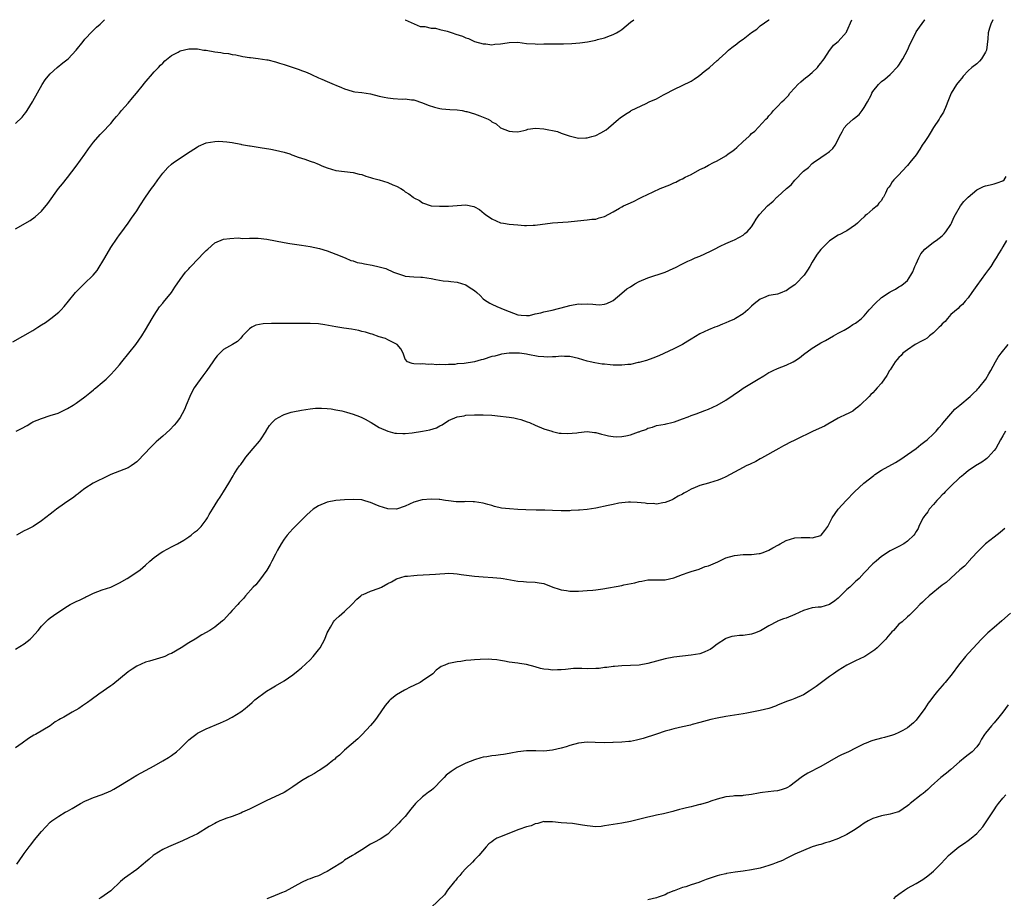
# Model space of a CAD drawing. Units: inches. Extents: x 2628000 to 2631000, y 1500000 to 1503000.
# Drawn here: x 2629770 to 2629997, y 1502797 to 1503000 of the extents above; entities that cross this region are included whole.
import ezdxf

# ---------------------------------------------------------------- set-up
doc = ezdxf.new("R2010")
doc.units = ezdxf.units.IN
doc.header["$MEASUREMENT"] = 0
doc.layers.add('LD26281500_10ft', color=123, linetype='Continuous')

msp = doc.modelspace()

# ---------------------------------------------------------------- linework, layer by layer
at = {"layer": 'LD26281500_10ft'}
for points, elevation in [([(2629768.38, 1502925.62), (2629773, 1502928.24), (2629774.14, 1502929), (2629775, 1502929.52), (2629775.9, 1502930.1), (2629777.17, 1502931), (2629779, 1502932.5), (2629779.54, 1502933), (2629780.24, 1502933.76), (2629781.25, 1502935), (2629782.82, 1502937), (2629783, 1502937.18), (2629783.93, 1502938.07), (2629784.85, 1502939), (2629786.96, 1502941.04), (2629787.88, 1502942.12), (2629789.62, 1502945), (2629791, 1502947.37), (2629792.43, 1502949.57), (2629793, 1502950.32), (2629793.28, 1502950.72), (2629795.03, 1502953), (2629795.81, 1502954.19), (2629796.42, 1502955), (2629797, 1502955.87), (2629797.71, 1502957), (2629799.04, 1502959), (2629800.42, 1502961), (2629801, 1502961.79), (2629801.86, 1502963), (2629803, 1502964.56), (2629804.15, 1502965.85), (2629805, 1502966.67), (2629805.46, 1502967), (2629807, 1502968.04), (2629808.5, 1502969), (2629811, 1502970.64), (2629811.23, 1502970.77), (2629813, 1502971.54), (2629815, 1502971.9), (2629815.93, 1502971.93), (2629817.82, 1502971.82), (2629819, 1502971.63), (2629821, 1502971.24), (2629821.18, 1502971.18), (2629823, 1502970.85), (2629823.16, 1502970.84), (2629825, 1502970.54), (2629825.51, 1502970.49), (2629827.93, 1502970.07), (2629829, 1502969.86), (2629831, 1502969.41), (2629832.32, 1502969), (2629832.8, 1502968.8), (2629833, 1502968.75), (2629834.25, 1502968.25), (2629835.78, 1502967.78), (2629837, 1502967.37), (2629837.29, 1502967.29), (2629838.04, 1502967), (2629838.75, 1502966.74), (2629839, 1502966.61), (2629839.74, 1502966.26), (2629841, 1502965.76), (2629843, 1502965.22), (2629845, 1502964.99), (2629847, 1502964.74), (2629848.37, 1502964.37), (2629849, 1502964.25), (2629849.89, 1502963.89), (2629851, 1502963.6), (2629851.43, 1502963.43), (2629853.01, 1502963), (2629855, 1502962.39), (2629856.13, 1502961.87), (2629857, 1502961.55), (2629857.96, 1502961), (2629858.61, 1502960.61), (2629859, 1502960.29), (2629859.83, 1502959.83), (2629860.8, 1502959), (2629861, 1502958.87), (2629862.27, 1502958.27), (2629863, 1502957.75), (2629865, 1502957.04), (2629866.92, 1502956.92), (2629868.95, 1502956.95), (2629871, 1502957.13), (2629873, 1502957.25), (2629874.87, 1502956.87), (2629875, 1502956.82), (2629876.15, 1502956.15), (2629877.25, 1502955.25), (2629877.54, 1502955), (2629879, 1502954.04), (2629881, 1502953.13), (2629881.65, 1502953), (2629883, 1502952.78), (2629885, 1502952.61), (2629886.52, 1502952.52), (2629887, 1502952.47), (2629888.53, 1502952.53), (2629889, 1502952.53), (2629893, 1502953.08), (2629896.64, 1502953.36), (2629900.27, 1502953.73), (2629901, 1502953.77), (2629902.09, 1502953.91), (2629903, 1502953.97), (2629903.78, 1502954.22), (2629905, 1502954.54), (2629907, 1502955.63), (2629908.46, 1502956.46), (2629909, 1502956.78), (2629909.43, 1502957), (2629911, 1502957.71), (2629911.9, 1502958.1), (2629913, 1502958.69), (2629913.61, 1502959), (2629916.27, 1502960.27), (2629917.86, 1502961), (2629920.12, 1502961.88), (2629921, 1502962.3), (2629921.51, 1502962.49), (2629922.39, 1502963), (2629923, 1502963.28), (2629923.64, 1502963.64), (2629925, 1502964.29), (2629927, 1502965.42), (2629928.09, 1502965.91), (2629929, 1502966.44), (2629930.15, 1502967), (2629931, 1502967.38), (2629933, 1502968.54), (2629933.58, 1502969), (2629934.42, 1502969.59), (2629935, 1502970.05), (2629935.54, 1502970.46), (2629937, 1502971.84), (2629938.32, 1502973), (2629938.65, 1502973.35), (2629939, 1502973.74), (2629939.7, 1502974.3), (2629942.27, 1502977), (2629942.64, 1502977.36), (2629943, 1502977.82), (2629943.57, 1502978.43), (2629944.06, 1502979), (2629945, 1502979.99), (2629946, 1502981), (2629946.54, 1502981.46), (2629947, 1502981.99), (2629947.48, 1502982.52), (2629947.83, 1502983), (2629949, 1502984.24), (2629949.69, 1502985), (2629950.34, 1502985.66), (2629951, 1502986.16), (2629951.43, 1502986.57), (2629951.99, 1502987), (2629953, 1502987.81), (2629954.23, 1502989), (2629954.54, 1502989.46), (2629955, 1502989.94), (2629955.42, 1502990.58), (2629955.76, 1502991), (2629957, 1502992.89), (2629957.09, 1502993), (2629957.88, 1502994.12), (2629959, 1502995), (2629960.88, 1502997.12), (2629961, 1502997.34), (2629962.16, 1503000)], 8800), ([(2629769, 1502976.02), (2629770.51, 1502977.49), (2629771, 1502978.12), (2629771.41, 1502978.59), (2629771.7, 1502979), (2629772.91, 1502981), (2629773, 1502981.19), (2629775.14, 1502985), (2629775.86, 1502986.14), (2629776.52, 1502987), (2629777, 1502987.53), (2629778.6, 1502989), (2629779.95, 1502990.05), (2629781.13, 1502991), (2629783, 1502992.98), (2629784.58, 1502995), (2629785, 1502995.51), (2629786.69, 1502997.31), (2629787, 1502997.6), (2629787.71, 1502998.29), (2629788.52, 1502999), (2629789, 1502999.45), (2629789.57, 1503000)], 8820), ([(2629769, 1502951.71), (2629772.36, 1502953.64), (2629773.53, 1502954.47), (2629775, 1502955.81), (2629776.45, 1502957.55), (2629778.94, 1502961), (2629779.86, 1502962.14), (2629781, 1502963.6), (2629783, 1502966.21), (2629785, 1502968.99), (2629785.82, 1502970.18), (2629787, 1502971.72), (2629788.52, 1502973.48), (2629789, 1502973.93), (2629791, 1502976.05), (2629791.79, 1502977), (2629792.32, 1502977.68), (2629793, 1502978.4), (2629793.26, 1502978.74), (2629793.48, 1502979), (2629795, 1502980.72), (2629796.01, 1502981.99), (2629796.95, 1502983), (2629798.55, 1502985), (2629798.72, 1502985.28), (2629799.63, 1502986.37), (2629800.2, 1502987), (2629801, 1502987.94), (2629802.05, 1502989), (2629802.49, 1502989.51), (2629803, 1502990), (2629803.51, 1502990.49), (2629805, 1502991.72), (2629806.53, 1502992.53), (2629807, 1502992.8), (2629809, 1502993.3), (2629811, 1502993.29), (2629812.5, 1502993), (2629813, 1502992.93), (2629815, 1502992.57), (2629816.4, 1502992.4), (2629817, 1502992.29), (2629818.16, 1502992.16), (2629819, 1502992), (2629819.86, 1502991.86), (2629821.52, 1502991.52), (2629823, 1502991.3), (2629823.25, 1502991.25), (2629825, 1502991.07), (2629827, 1502990.77), (2629827.29, 1502990.71), (2629829, 1502990.28), (2629829.97, 1502989.97), (2629831, 1502989.68), (2629834.5, 1502988.5), (2629835, 1502988.27), (2629835.99, 1502987.99), (2629837, 1502987.47), (2629837.36, 1502987.36), (2629839, 1502986.58), (2629839.76, 1502986.24), (2629841, 1502985.73), (2629842.6, 1502985), (2629843, 1502984.86), (2629844.31, 1502984.31), (2629845, 1502984.01), (2629845.77, 1502983.77), (2629847, 1502983.43), (2629847.37, 1502983.37), (2629849, 1502983.19), (2629851, 1502982.86), (2629853, 1502982.37), (2629854.14, 1502982.14), (2629855, 1502981.93), (2629856.22, 1502981.78), (2629858.31, 1502981.69), (2629859, 1502981.71), (2629860.47, 1502981.53), (2629861, 1502981.48), (2629863, 1502980.82), (2629864.27, 1502980.27), (2629865.78, 1502979.78), (2629867, 1502979.52), (2629867.45, 1502979.45), (2629869.29, 1502979.29), (2629871, 1502979.18), (2629872.16, 1502979), (2629873, 1502978.84), (2629873.22, 1502978.78), (2629875, 1502978.25), (2629876.22, 1502977.78), (2629877, 1502977.5), (2629878.15, 1502977), (2629878.7, 1502976.7), (2629879, 1502976.44), (2629879.96, 1502975.96), (2629881, 1502975.05), (2629883, 1502974.23), (2629883.8, 1502974.2), (2629885, 1502974.12), (2629886.39, 1502974.39), (2629887, 1502974.6), (2629887.27, 1502974.73), (2629889.06, 1502974.94), (2629891, 1502974.83), (2629894.16, 1502974.16), (2629895, 1502973.83), (2629896.82, 1502973.18), (2629898.73, 1502972.73), (2629899, 1502972.68), (2629900.7, 1502972.71), (2629901, 1502972.73), (2629902.09, 1502973), (2629903, 1502973.28), (2629904.14, 1502973.86), (2629905.42, 1502974.58), (2629905.96, 1502975), (2629908.24, 1502977), (2629908.66, 1502977.34), (2629909.84, 1502978.16), (2629911, 1502978.87), (2629911.18, 1502979), (2629914.67, 1502980.67), (2629915.33, 1502981), (2629917, 1502981.74), (2629918.63, 1502982.63), (2629919.13, 1502982.87), (2629921, 1502983.91), (2629925, 1502985.84), (2629925.73, 1502986.27), (2629926.72, 1502987), (2629927, 1502987.18), (2629928.04, 1502988.04), (2629929.24, 1502989), (2629931, 1502990.59), (2629931.25, 1502990.75), (2629931.49, 1502991), (2629933, 1502992.35), (2629933.66, 1502993), (2629934.45, 1502993.55), (2629935.59, 1502994.41), (2629936.21, 1502995), (2629937, 1502995.51), (2629939, 1502997.07), (2629940.16, 1502997.84), (2629941, 1502998.59), (2629943, 1502999.97), (2629943.05, 1503000)], 8810), ([(2629769.12, 1502905), (2629770.41, 1502905.59), (2629771.67, 1502906.33), (2629772.74, 1502907), (2629773, 1502907.13), (2629775, 1502907.95), (2629777, 1502908.58), (2629778.81, 1502909.19), (2629780.19, 1502909.81), (2629781, 1502910.24), (2629782.29, 1502911), (2629783, 1502911.45), (2629785, 1502912.95), (2629786.12, 1502913.88), (2629787, 1502914.56), (2629787.23, 1502914.77), (2629787.54, 1502915), (2629789, 1502916.2), (2629789.91, 1502917), (2629791, 1502918.06), (2629791.84, 1502919), (2629793, 1502920.35), (2629793.51, 1502921), (2629795.16, 1502923), (2629796.77, 1502925), (2629798.16, 1502927), (2629799, 1502928.39), (2629800.53, 1502931), (2629801, 1502931.76), (2629802.28, 1502933.72), (2629803, 1502934.55), (2629803.2, 1502934.8), (2629805, 1502936.99), (2629805.76, 1502938.24), (2629807, 1502940), (2629808.26, 1502941.74), (2629809, 1502942.51), (2629809.22, 1502942.78), (2629811.38, 1502945), (2629812.15, 1502945.85), (2629813, 1502946.68), (2629813.38, 1502947), (2629815, 1502948.45), (2629817, 1502949.34), (2629818.48, 1502949.52), (2629820.4, 1502949.6), (2629821.51, 1502949.51), (2629823, 1502949.56), (2629824.42, 1502949.58), (2629825, 1502949.55), (2629827, 1502949.36), (2629831, 1502948.54), (2629832.32, 1502948.32), (2629835, 1502947.94), (2629837, 1502947.6), (2629839.16, 1502947.16), (2629841, 1502946.61), (2629843, 1502945.88), (2629845.14, 1502945), (2629846.43, 1502944.43), (2629847, 1502944.31), (2629847.93, 1502943.93), (2629849, 1502943.8), (2629849.61, 1502943.61), (2629851.34, 1502943.34), (2629853, 1502942.96), (2629854.55, 1502942.55), (2629856.32, 1502941.68), (2629858.85, 1502940.85), (2629859, 1502940.77), (2629861, 1502940.64), (2629862.58, 1502940.58), (2629863, 1502940.58), (2629865, 1502940.27), (2629866.03, 1502940.03), (2629867.72, 1502939.72), (2629869, 1502939.62), (2629869.52, 1502939.52), (2629871, 1502939.37), (2629873, 1502938.75), (2629873.77, 1502938.23), (2629875, 1502937.45), (2629875.55, 1502937), (2629876.3, 1502936.3), (2629877, 1502935.59), (2629877.32, 1502935.32), (2629878.55, 1502934.55), (2629879, 1502934.32), (2629880.18, 1502933.82), (2629881.96, 1502933), (2629883, 1502932.59), (2629885, 1502931.89), (2629885.77, 1502931.77), (2629887, 1502931.67), (2629887.73, 1502931.73), (2629889, 1502932.06), (2629890.3, 1502932.3), (2629891, 1502932.54), (2629892.95, 1502932.95), (2629896.19, 1502933.81), (2629897, 1502934.05), (2629899, 1502934.36), (2629899.66, 1502934.34), (2629901, 1502934.36), (2629902.34, 1502934.34), (2629903, 1502934.23), (2629903.84, 1502934.16), (2629905, 1502934.32), (2629905.55, 1502934.45), (2629906.7, 1502935), (2629907, 1502935.19), (2629909, 1502936.89), (2629910.17, 1502937.83), (2629911, 1502938.34), (2629912.01, 1502939), (2629913, 1502939.54), (2629915, 1502940.41), (2629919, 1502941.73), (2629919.88, 1502942.12), (2629921, 1502942.6), (2629921.28, 1502942.72), (2629923, 1502943.61), (2629924.23, 1502944.23), (2629925, 1502944.59), (2629925.93, 1502945), (2629927, 1502945.44), (2629929.46, 1502946.54), (2629930.4, 1502947), (2629931.7, 1502947.7), (2629933, 1502948.33), (2629934.63, 1502949), (2629935, 1502949.2), (2629936.2, 1502949.8), (2629937, 1502950.27), (2629937.4, 1502950.6), (2629937.94, 1502951), (2629939, 1502952.15), (2629939.5, 1502953), (2629940.07, 1502953.93), (2629940.8, 1502955), (2629942.64, 1502957), (2629943.93, 1502958.07), (2629944.85, 1502959), (2629945, 1502959.12), (2629947.08, 1502961), (2629948.15, 1502961.85), (2629949, 1502962.93), (2629951, 1502965.06), (2629952.09, 1502965.91), (2629953, 1502966.81), (2629953.26, 1502967), (2629955, 1502968.17), (2629956.19, 1502969), (2629956.69, 1502969.31), (2629957, 1502969.6), (2629957.75, 1502970.25), (2629958.28, 1502971), (2629959, 1502972.36), (2629959.28, 1502973), (2629959.9, 1502974.1), (2629960.33, 1502975), (2629961, 1502975.75), (2629962.45, 1502977), (2629962.77, 1502977.23), (2629963.86, 1502978.14), (2629964.55, 1502979), (2629965, 1502979.7), (2629965.77, 1502981), (2629966.58, 1502982.58), (2629966.77, 1502983), (2629967, 1502983.41), (2629968.32, 1502985), (2629969, 1502985.71), (2629969.73, 1502986.27), (2629971, 1502987.31), (2629972.77, 1502989.23), (2629973, 1502989.53), (2629973.89, 1502991), (2629975, 1502993), (2629975.59, 1502994.41), (2629976.88, 1502997), (2629977, 1502997.21), (2629977.76, 1502998.24), (2629979, 1502999.99), (2629979.01, 1503000)], 8790), ([(2629994.69, 1503000), (2629994.21, 1502999), (2629993.92, 1502998.08), (2629993.64, 1502997), (2629993.56, 1502995.56), (2629993.2, 1502993), (2629993, 1502992.51), (2629992.07, 1502991), (2629991.61, 1502990.39), (2629991, 1502989.84), (2629989.84, 1502989), (2629989, 1502988.18), (2629987.85, 1502987), (2629987.5, 1502986.5), (2629987, 1502985.91), (2629986.3, 1502985), (2629985.08, 1502983), (2629984.49, 1502981.51), (2629983.76, 1502979.76), (2629983.47, 1502979), (2629983.32, 1502978.68), (2629982.54, 1502977.46), (2629982.28, 1502977), (2629981, 1502975.12), (2629980.19, 1502973.81), (2629979.73, 1502973), (2629979, 1502971.84), (2629978.41, 1502971), (2629977.87, 1502970.13), (2629977, 1502968.79), (2629975.56, 1502967), (2629975.28, 1502966.72), (2629975, 1502966.35), (2629973.72, 1502965), (2629973, 1502964.16), (2629971.86, 1502963), (2629971.45, 1502962.55), (2629971, 1502961.74), (2629970.66, 1502961.34), (2629970.4, 1502961), (2629969.93, 1502959.93), (2629969.44, 1502959), (2629969.23, 1502958.77), (2629969, 1502958.29), (2629968.38, 1502957.62), (2629967.95, 1502957), (2629967, 1502956.27), (2629965.61, 1502955), (2629965.23, 1502954.77), (2629965, 1502954.5), (2629964.19, 1502953.81), (2629963.44, 1502953), (2629963, 1502952.62), (2629961, 1502951.27), (2629960.48, 1502951), (2629959.48, 1502950.52), (2629959, 1502950.27), (2629957, 1502948.98), (2629955, 1502946.98), (2629954.16, 1502945.84), (2629953.6, 1502945), (2629953, 1502944.04), (2629952.4, 1502943), (2629951.86, 1502942.14), (2629951.09, 1502941), (2629949.21, 1502939), (2629949, 1502938.81), (2629947.9, 1502938.1), (2629947, 1502937.41), (2629946.69, 1502937.31), (2629945.95, 1502937), (2629945, 1502936.66), (2629944.54, 1502936.54), (2629943, 1502936.3), (2629941.75, 1502935.75), (2629941, 1502935.5), (2629939.61, 1502934.39), (2629939, 1502933.84), (2629938.12, 1502933), (2629937, 1502932.09), (2629935.3, 1502931), (2629935, 1502930.84), (2629933.7, 1502930.3), (2629933, 1502929.98), (2629932.27, 1502929.73), (2629931, 1502929.18), (2629930.53, 1502929), (2629929, 1502928.37), (2629927, 1502927.45), (2629925, 1502926.27), (2629924.23, 1502925.77), (2629922.99, 1502925.01), (2629921, 1502923.97), (2629917.57, 1502922.43), (2629916.15, 1502921.85), (2629914.68, 1502921.32), (2629913.53, 1502921), (2629913, 1502920.84), (2629912.82, 1502920.82), (2629911, 1502920.4), (2629910.4, 1502920.4), (2629909, 1502920.22), (2629908.25, 1502920.25), (2629907, 1502920.27), (2629906.31, 1502920.31), (2629905, 1502920.46), (2629904.5, 1502920.5), (2629902.77, 1502920.77), (2629901.7, 1502921), (2629901, 1502921.17), (2629899, 1502921.79), (2629897, 1502922.24), (2629895.74, 1502922.26), (2629895, 1502922.32), (2629893.81, 1502922.19), (2629893, 1502922.18), (2629891.89, 1502922.11), (2629891, 1502922.16), (2629889.73, 1502922.27), (2629887.28, 1502922.72), (2629887, 1502922.78), (2629885.39, 1502923), (2629885, 1502923.04), (2629883, 1502923.03), (2629881.25, 1502922.75), (2629881, 1502922.73), (2629879.65, 1502922.35), (2629879, 1502922.21), (2629877, 1502921.58), (2629876.54, 1502921.46), (2629875, 1502921.01), (2629872.62, 1502920.62), (2629871, 1502920.51), (2629870.41, 1502920.41), (2629869, 1502920.4), (2629868.29, 1502920.29), (2629867, 1502920.39), (2629866.3, 1502920.3), (2629865, 1502920.47), (2629864.38, 1502920.38), (2629863, 1502920.52), (2629862.43, 1502920.43), (2629861, 1502920.56), (2629860.62, 1502920.62), (2629859.54, 1502921), (2629859, 1502921.59), (2629858.48, 1502923), (2629857.97, 1502923.97), (2629857.1, 1502925), (2629857, 1502925.06), (2629855, 1502926.09), (2629854.41, 1502926.41), (2629853, 1502926.81), (2629851.37, 1502927.37), (2629851, 1502927.46), (2629849.84, 1502927.84), (2629849, 1502928.04), (2629848.25, 1502928.25), (2629846.55, 1502928.55), (2629844.78, 1502928.78), (2629843, 1502929.07), (2629840.43, 1502929.57), (2629839, 1502929.79), (2629837, 1502929.88), (2629835, 1502929.85), (2629834.14, 1502929.86), (2629833, 1502929.84), (2629832.13, 1502929.87), (2629829.82, 1502929.82), (2629828.12, 1502929.88), (2629826.19, 1502929.81), (2629824.52, 1502929.48), (2629823.59, 1502929), (2629823, 1502928.6), (2629821.44, 1502927), (2629821, 1502926.44), (2629820.26, 1502925.74), (2629819.07, 1502925), (2629817, 1502923.89), (2629816.16, 1502923), (2629815.58, 1502922.42), (2629815, 1502921.68), (2629814.59, 1502921), (2629813.18, 1502919), (2629812.22, 1502917.78), (2629811, 1502916.1), (2629810.27, 1502915), (2629809.82, 1502914.18), (2629809.25, 1502913), (2629808.42, 1502911), (2629807.99, 1502910.01), (2629807.49, 1502909), (2629807, 1502908.17), (2629806.17, 1502907), (2629805.65, 1502906.35), (2629804.66, 1502905.34), (2629803, 1502903.87), (2629801.98, 1502903), (2629801.47, 1502902.53), (2629800.44, 1502901.56), (2629799.91, 1502901), (2629799, 1502899.99), (2629797, 1502897.93), (2629796.47, 1502897.53), (2629795.68, 1502897), (2629795, 1502896.57), (2629793, 1502895.75), (2629791.02, 1502894.98), (2629789, 1502894.03), (2629788.33, 1502893.67), (2629786.93, 1502893), (2629785, 1502891.74), (2629784.02, 1502891), (2629783.48, 1502890.52), (2629783, 1502890.21), (2629782.35, 1502889.65), (2629781.34, 1502889), (2629780.27, 1502888.27), (2629778.49, 1502887), (2629777.66, 1502886.34), (2629777, 1502885.86), (2629775, 1502884.27), (2629773.03, 1502883), (2629771.68, 1502882.32), (2629771, 1502882.01), (2629769.24, 1502881)], 8780), ([(2629858.99, 1503000), (2629859, 1502999.99), (2629861.02, 1502999.02), (2629862.44, 1502998.44), (2629863, 1502998.42), (2629863.55, 1502998.45), (2629865, 1502998.07), (2629865.99, 1502998.01), (2629867, 1502997.72), (2629868.64, 1502997.36), (2629869.81, 1502997), (2629870.69, 1502996.69), (2629872.19, 1502996.19), (2629873, 1502995.83), (2629873.63, 1502995.63), (2629875, 1502995), (2629877, 1502994.39), (2629877.6, 1502994.4), (2629879, 1502994.23), (2629879.68, 1502994.32), (2629881, 1502994.43), (2629881.5, 1502994.5), (2629883, 1502994.76), (2629885, 1502994.78), (2629887, 1502994.53), (2629889, 1502994.4), (2629889.62, 1502994.38), (2629891, 1502994.43), (2629893, 1502994.43), (2629893.55, 1502994.45), (2629895, 1502994.42), (2629895.55, 1502994.45), (2629897.47, 1502994.53), (2629899.32, 1502994.68), (2629901.08, 1502994.92), (2629903, 1502995.29), (2629903.41, 1502995.41), (2629905, 1502995.81), (2629906.37, 1502996.37), (2629907, 1502996.58), (2629907.77, 1502997), (2629908.56, 1502997.44), (2629909, 1502997.77), (2629911, 1502999.43), (2629911.75, 1503000)], 8820), ([(2629769, 1502854.63), (2629771, 1502855.9), (2629772.39, 1502857), (2629772.7, 1502857.3), (2629774.24, 1502859), (2629775, 1502860), (2629776, 1502861), (2629776.51, 1502861.49), (2629777, 1502861.89), (2629778.52, 1502863), (2629781, 1502864.6), (2629781.64, 1502865), (2629783, 1502865.65), (2629783.95, 1502866.05), (2629785, 1502866.63), (2629785.26, 1502866.74), (2629785.76, 1502867), (2629787, 1502867.59), (2629789, 1502868.35), (2629791, 1502869.01), (2629793, 1502869.97), (2629794.76, 1502871), (2629797, 1502872.47), (2629797.75, 1502873), (2629799, 1502874.06), (2629800.04, 1502875), (2629801, 1502875.83), (2629802.64, 1502877), (2629803, 1502877.24), (2629804.16, 1502877.84), (2629805, 1502878.32), (2629806.39, 1502879), (2629807.87, 1502879.87), (2629809, 1502880.58), (2629809.57, 1502881), (2629810.34, 1502881.66), (2629811, 1502882.15), (2629811.83, 1502883), (2629813, 1502884.53), (2629813.3, 1502885), (2629813.73, 1502885.73), (2629814.45, 1502887), (2629815.73, 1502889), (2629816.24, 1502889.76), (2629817.03, 1502891), (2629818.23, 1502893), (2629819.28, 1502894.72), (2629819.42, 1502895), (2629820.19, 1502896.19), (2629820.74, 1502897), (2629821, 1502897.32), (2629821.71, 1502898.29), (2629822.15, 1502899), (2629823, 1502899.99), (2629823.84, 1502901), (2629825.32, 1502902.68), (2629825.55, 1502903), (2629826.86, 1502905), (2629826.9, 1502905.1), (2629827.68, 1502906.32), (2629828.26, 1502907), (2629829, 1502907.75), (2629830.71, 1502908.7), (2629831, 1502908.88), (2629832.62, 1502909.38), (2629833, 1502909.48), (2629835, 1502909.87), (2629836.01, 1502909.99), (2629837, 1502910.17), (2629838.29, 1502910.29), (2629839, 1502910.34), (2629839.68, 1502910.32), (2629841, 1502910.24), (2629841.86, 1502910.14), (2629843, 1502909.93), (2629844.34, 1502909.66), (2629845.42, 1502909.42), (2629847, 1502908.96), (2629848.42, 1502908.42), (2629849, 1502908.16), (2629849.74, 1502907.74), (2629851, 1502907.07), (2629851.1, 1502907), (2629853, 1502905.88), (2629854.99, 1502904.99), (2629856.57, 1502904.57), (2629857, 1502904.51), (2629858.45, 1502904.45), (2629859, 1502904.45), (2629860.6, 1502904.6), (2629862.98, 1502904.98), (2629864.67, 1502905.33), (2629866.21, 1502905.79), (2629867, 1502906.25), (2629867.55, 1502906.45), (2629869, 1502907.45), (2629871, 1502908.32), (2629872.57, 1502908.57), (2629873, 1502908.66), (2629875, 1502908.77), (2629877, 1502908.78), (2629879, 1502908.66), (2629881, 1502908.48), (2629882.33, 1502908.33), (2629883, 1502908.25), (2629884.07, 1502908.07), (2629885, 1502907.86), (2629885.68, 1502907.68), (2629887.19, 1502907.19), (2629887.72, 1502907), (2629889, 1502906.37), (2629891, 1502905.54), (2629892.82, 1502905), (2629893, 1502904.93), (2629894.56, 1502904.56), (2629895, 1502904.51), (2629896.43, 1502904.43), (2629898.64, 1502904.64), (2629899, 1502904.72), (2629901, 1502904.93), (2629902.72, 1502904.72), (2629903, 1502904.72), (2629904.29, 1502904.29), (2629905, 1502904.18), (2629905.9, 1502903.9), (2629907, 1502903.76), (2629907.7, 1502903.7), (2629909, 1502903.74), (2629909.93, 1502903.93), (2629911, 1502904.12), (2629912.84, 1502904.84), (2629913, 1502904.88), (2629913.3, 1502905), (2629914.58, 1502905.42), (2629915, 1502905.72), (2629916.1, 1502905.9), (2629917, 1502906.29), (2629919, 1502906.6), (2629919.29, 1502906.71), (2629920.56, 1502907), (2629921.15, 1502907.15), (2629923, 1502907.85), (2629924.3, 1502908.3), (2629925, 1502908.58), (2629926.19, 1502909), (2629928.2, 1502909.8), (2629929, 1502910.08), (2629931, 1502911.01), (2629933, 1502912.17), (2629934.7, 1502913.3), (2629935, 1502913.52), (2629935.9, 1502914.1), (2629937, 1502914.9), (2629939, 1502916.11), (2629940.52, 1502917), (2629941.81, 1502917.81), (2629943, 1502918.52), (2629943.33, 1502918.67), (2629943.98, 1502919), (2629945, 1502919.46), (2629947, 1502920.21), (2629948.56, 1502921), (2629949, 1502921.25), (2629950.05, 1502921.95), (2629951, 1502922.69), (2629953, 1502924.16), (2629954.34, 1502925), (2629955, 1502925.39), (2629956.05, 1502925.95), (2629957, 1502926.5), (2629957.92, 1502927), (2629959, 1502927.62), (2629960.34, 1502928.34), (2629961.5, 1502929), (2629962.4, 1502929.6), (2629963, 1502929.91), (2629963.58, 1502930.42), (2629964.33, 1502931), (2629965, 1502931.6), (2629966.13, 1502933), (2629967.49, 1502934.51), (2629969, 1502935.87), (2629970.78, 1502937), (2629971, 1502937.16), (2629972.23, 1502937.77), (2629973, 1502938.29), (2629973.45, 1502938.55), (2629974.1, 1502939), (2629975, 1502939.82), (2629975.77, 1502941), (2629976.23, 1502941.77), (2629976.69, 1502943), (2629977, 1502943.65), (2629977.57, 1502945), (2629978.06, 1502945.94), (2629979, 1502947.05), (2629981, 1502948.6), (2629981.6, 1502949), (2629983, 1502950.09), (2629983.45, 1502950.55), (2629983.82, 1502951), (2629985, 1502952.72), (2629985.13, 1502953), (2629985.69, 1502954.31), (2629986.04, 1502955), (2629987.23, 1502957), (2629987.97, 1502958.03), (2629989, 1502959.06), (2629991, 1502960.7), (2629991.65, 1502961), (2629992.54, 1502961.46), (2629993, 1502961.62), (2629994.09, 1502961.91), (2629995, 1502962.11), (2629995.67, 1502962.33), (2629997, 1502962.79), (2629997.31, 1502963), (2629997.77, 1502963.77)], 8770), ([(2629997.89, 1502949), (2629997, 1502947.57), (2629996.7, 1502947), (2629996.03, 1502945.97), (2629995.48, 1502945), (2629995, 1502944.3), (2629994.2, 1502943), (2629993.71, 1502942.29), (2629993, 1502941.38), (2629991, 1502938.64), (2629989.88, 1502937), (2629989, 1502935.8), (2629988.28, 1502935), (2629987.72, 1502934.28), (2629987, 1502933.68), (2629986.66, 1502933.34), (2629985, 1502931.92), (2629984.24, 1502931), (2629983.66, 1502930.34), (2629983, 1502929.79), (2629982.66, 1502929.34), (2629982.34, 1502929), (2629981, 1502927.73), (2629980.04, 1502927), (2629979.5, 1502926.5), (2629979, 1502926.18), (2629978.25, 1502925.75), (2629976.77, 1502925), (2629975, 1502923.8), (2629973.92, 1502923), (2629973.51, 1502922.49), (2629973, 1502922), (2629972.56, 1502921.44), (2629972.14, 1502921), (2629971, 1502919.19), (2629970.87, 1502919), (2629970.18, 1502917.82), (2629969, 1502916.1), (2629968.01, 1502915), (2629967.5, 1502914.5), (2629967, 1502913.86), (2629966.55, 1502913.45), (2629966.14, 1502913), (2629964.09, 1502911), (2629963.49, 1502910.51), (2629963, 1502910.16), (2629962.36, 1502909.64), (2629961.11, 1502909), (2629960.92, 1502908.92), (2629959, 1502907.97), (2629957.11, 1502906.89), (2629957, 1502906.85), (2629955.81, 1502906.19), (2629953.22, 1502905), (2629949.09, 1502903), (2629947.69, 1502902.31), (2629947, 1502901.94), (2629946.37, 1502901.63), (2629945.29, 1502901), (2629941.27, 1502898.73), (2629941, 1502898.6), (2629939.97, 1502898.03), (2629938.62, 1502897.38), (2629937.75, 1502897), (2629937, 1502896.62), (2629935, 1502895.56), (2629934.03, 1502895), (2629933, 1502894.44), (2629932.01, 1502893.99), (2629931, 1502893.6), (2629930.51, 1502893.49), (2629929, 1502893.03), (2629927, 1502892.49), (2629925.97, 1502891.97), (2629925, 1502891.59), (2629923.95, 1502891), (2629923.33, 1502890.67), (2629923, 1502890.43), (2629922.03, 1502889.97), (2629921, 1502889.35), (2629920.77, 1502889.23), (2629920.25, 1502889), (2629919, 1502888.52), (2629918.47, 1502888.47), (2629917, 1502888.16), (2629916.27, 1502888.27), (2629915, 1502888.26), (2629914.38, 1502888.38), (2629912.55, 1502888.55), (2629911, 1502888.58), (2629910.57, 1502888.57), (2629909, 1502888.43), (2629908.34, 1502888.34), (2629907, 1502888.1), (2629905.86, 1502887.86), (2629903, 1502887.21), (2629901, 1502886.91), (2629899.21, 1502886.79), (2629899, 1502886.75), (2629897.35, 1502886.65), (2629897, 1502886.61), (2629895, 1502886.59), (2629893, 1502886.72), (2629891.23, 1502886.77), (2629891, 1502886.79), (2629889.23, 1502886.77), (2629886.81, 1502886.81), (2629885, 1502886.91), (2629883.05, 1502887.05), (2629881.25, 1502887.25), (2629879.6, 1502887.6), (2629879, 1502887.8), (2629878.06, 1502888.06), (2629877, 1502888.4), (2629875, 1502888.71), (2629874.69, 1502888.69), (2629873, 1502888.73), (2629872.7, 1502888.7), (2629870.72, 1502888.72), (2629869, 1502888.88), (2629868.29, 1502889), (2629867, 1502889.19), (2629866.81, 1502889.19), (2629865, 1502889.33), (2629862.88, 1502889.12), (2629861, 1502888.57), (2629859, 1502887.72), (2629857, 1502887.01), (2629855, 1502887.03), (2629853, 1502887.72), (2629852.07, 1502888.07), (2629851, 1502888.55), (2629850.63, 1502888.63), (2629849.43, 1502889), (2629849, 1502889.11), (2629847, 1502889.26), (2629845, 1502889.17), (2629843, 1502888.97), (2629841, 1502888.57), (2629839, 1502887.78), (2629837.75, 1502887), (2629837, 1502886.37), (2629836.29, 1502885.71), (2629833.29, 1502882.71), (2629833, 1502882.48), (2629832.32, 1502881.68), (2629831.72, 1502881), (2629831, 1502880.08), (2629830.34, 1502879), (2629829.49, 1502877.49), (2629829, 1502876.57), (2629828.2, 1502875), (2629827.82, 1502874.18), (2629827, 1502872.94), (2629825.37, 1502870.63), (2629825, 1502870.22), (2629824.46, 1502869.54), (2629823.9, 1502869), (2629822.13, 1502867), (2629821.61, 1502866.39), (2629821, 1502865.76), (2629820.65, 1502865.35), (2629820.31, 1502865), (2629819, 1502863.57), (2629818.45, 1502863), (2629817, 1502861.4), (2629816.79, 1502861.21), (2629815, 1502859.74), (2629813.88, 1502859), (2629812.05, 1502857.95), (2629810.5, 1502857), (2629809, 1502856.12), (2629807.26, 1502855), (2629805, 1502853.7), (2629804.51, 1502853.49), (2629803.51, 1502853), (2629803, 1502852.79), (2629799.9, 1502851.9), (2629799, 1502851.66), (2629797, 1502850.77), (2629795.93, 1502850.07), (2629795, 1502849.42), (2629791.46, 1502846.54), (2629791, 1502846.18), (2629788.24, 1502844.24), (2629786.5, 1502843), (2629785.64, 1502842.36), (2629784.44, 1502841.56), (2629783.64, 1502841), (2629782.11, 1502840.11), (2629780.16, 1502839), (2629779.38, 1502838.62), (2629779, 1502838.34), (2629778.13, 1502837.87), (2629776.99, 1502837), (2629773.61, 1502835), (2629773.21, 1502834.79), (2629771.96, 1502834.04), (2629770.49, 1502833), (2629769, 1502831.86)], 8760), ([(2629769.3, 1502805), (2629769.97, 1502806.03), (2629770.69, 1502807), (2629771, 1502807.47), (2629772.16, 1502809), (2629772.51, 1502809.5), (2629773.39, 1502810.61), (2629775, 1502812.54), (2629777, 1502814.71), (2629777.35, 1502815), (2629779, 1502816.14), (2629780.44, 1502817), (2629781, 1502817.26), (2629782.11, 1502817.89), (2629783.96, 1502819), (2629785, 1502819.56), (2629785.95, 1502819.95), (2629787, 1502820.41), (2629789, 1502821.11), (2629791, 1502821.99), (2629791.66, 1502822.34), (2629792.86, 1502823), (2629795, 1502824.34), (2629797, 1502825.56), (2629799, 1502826.66), (2629801, 1502827.74), (2629803, 1502828.85), (2629804.35, 1502829.65), (2629805, 1502830.1), (2629806.16, 1502831), (2629807, 1502831.73), (2629808.26, 1502833), (2629809, 1502833.7), (2629809.72, 1502834.28), (2629810.66, 1502835), (2629811, 1502835.24), (2629813, 1502836.24), (2629816.33, 1502837.67), (2629817, 1502838), (2629817.71, 1502838.29), (2629819.04, 1502839), (2629821, 1502840.21), (2629822.04, 1502841), (2629822.6, 1502841.4), (2629823, 1502841.79), (2629823.68, 1502842.32), (2629824.29, 1502843), (2629826.99, 1502845), (2629828.28, 1502845.72), (2629829, 1502846.21), (2629831, 1502847.39), (2629833, 1502848.73), (2629834.23, 1502849.77), (2629835, 1502850.35), (2629837, 1502852.19), (2629837.75, 1502853), (2629839, 1502854.55), (2629839.32, 1502855), (2629840.4, 1502857), (2629841, 1502858.45), (2629841.17, 1502858.83), (2629841.71, 1502859.71), (2629842.46, 1502861), (2629842.69, 1502861.31), (2629843, 1502861.63), (2629843.73, 1502862.27), (2629845, 1502863.33), (2629846.67, 1502865), (2629847.78, 1502866.22), (2629848.72, 1502867), (2629849, 1502867.19), (2629849.29, 1502867.29), (2629851, 1502868.06), (2629853, 1502868.78), (2629853.48, 1502869), (2629855, 1502869.79), (2629855.82, 1502870.18), (2629857, 1502870.88), (2629859, 1502871.49), (2629859.52, 1502871.52), (2629861, 1502871.69), (2629861.72, 1502871.72), (2629866, 1502872), (2629867, 1502872.09), (2629868.12, 1502872.12), (2629869, 1502872.19), (2629870.11, 1502872.11), (2629871, 1502872.08), (2629871.92, 1502871.92), (2629875, 1502871.5), (2629877, 1502871.37), (2629879.25, 1502871.25), (2629881.08, 1502871.08), (2629881.61, 1502871), (2629883.33, 1502870.67), (2629885, 1502870.39), (2629886.3, 1502870.3), (2629887, 1502870.24), (2629889, 1502870.17), (2629889.96, 1502869.96), (2629891, 1502869.79), (2629893.08, 1502869), (2629894.53, 1502868.53), (2629895, 1502868.39), (2629896.21, 1502868.21), (2629897, 1502868.06), (2629898.06, 1502868.06), (2629899, 1502868.04), (2629901, 1502868.18), (2629902.31, 1502868.31), (2629903, 1502868.4), (2629904.63, 1502868.63), (2629909, 1502869.37), (2629909.49, 1502869.5), (2629912.01, 1502869.99), (2629913, 1502870.32), (2629913.6, 1502870.4), (2629915, 1502870.7), (2629917, 1502870.67), (2629918.66, 1502870.66), (2629919, 1502870.67), (2629921, 1502871.16), (2629923, 1502871.93), (2629924.34, 1502872.34), (2629925, 1502872.59), (2629926.84, 1502873.16), (2629927, 1502873.2), (2629928.28, 1502873.72), (2629929, 1502873.94), (2629931.15, 1502874.85), (2629933, 1502875.72), (2629935, 1502876.33), (2629937, 1502876.5), (2629938.5, 1502876.5), (2629939, 1502876.53), (2629940.72, 1502876.72), (2629941, 1502876.77), (2629941.66, 1502877), (2629943, 1502877.53), (2629943.91, 1502878.09), (2629945.21, 1502878.79), (2629945.62, 1502879), (2629947, 1502879.76), (2629949, 1502880.36), (2629950.44, 1502880.44), (2629951, 1502880.43), (2629952.43, 1502880.43), (2629953, 1502880.34), (2629955, 1502880.94), (2629955.06, 1502881), (2629955.93, 1502882.07), (2629956.61, 1502883), (2629957, 1502883.72), (2629957.62, 1502885), (2629959, 1502887), (2629960.86, 1502889), (2629962.78, 1502891), (2629964.89, 1502893), (2629967.2, 1502894.8), (2629967.47, 1502895), (2629969, 1502895.96), (2629972.21, 1502897.79), (2629973.43, 1502898.57), (2629975, 1502899.62), (2629976.97, 1502901), (2629978.1, 1502901.9), (2629979, 1502902.58), (2629979.5, 1502903), (2629981, 1502904.37), (2629981.6, 1502905), (2629982.22, 1502905.78), (2629983, 1502906.64), (2629983.15, 1502906.85), (2629984.98, 1502909.02), (2629985.91, 1502910.09), (2629987.04, 1502911), (2629989.44, 1502913), (2629990.22, 1502913.78), (2629991, 1502914.47), (2629991.25, 1502914.75), (2629991.49, 1502915), (2629993.08, 1502917), (2629993.77, 1502918.23), (2629994.26, 1502919), (2629995.35, 1502921), (2629995.95, 1502922.05), (2629996.63, 1502923), (2629998.2, 1502925)], 8750), ([(2629997.63, 1502905), (2629997, 1502903.95), (2629996.49, 1502903), (2629995.36, 1502901), (2629995, 1502900.52), (2629993.59, 1502899), (2629993.28, 1502898.72), (2629993, 1502898.49), (2629992.12, 1502897.88), (2629990.73, 1502897), (2629989, 1502895.81), (2629987.98, 1502895), (2629987.45, 1502894.55), (2629987, 1502894.19), (2629985, 1502892.32), (2629983.69, 1502891), (2629983.37, 1502890.63), (2629983, 1502890.27), (2629982.39, 1502889.61), (2629981.77, 1502889), (2629981, 1502888.1), (2629980.02, 1502887), (2629979.66, 1502886.34), (2629979, 1502885.52), (2629978.79, 1502885.21), (2629978.62, 1502885), (2629978.14, 1502884.14), (2629977.62, 1502883), (2629977.45, 1502882.55), (2629977, 1502881.85), (2629976.71, 1502881.29), (2629976.48, 1502881), (2629975, 1502879.62), (2629974.16, 1502879), (2629973, 1502878.37), (2629972.07, 1502877.93), (2629971, 1502877.35), (2629969, 1502876.07), (2629967.72, 1502875), (2629967, 1502874.38), (2629965, 1502872.28), (2629963.84, 1502871), (2629963.4, 1502870.6), (2629963, 1502870.27), (2629962.33, 1502869.67), (2629961.65, 1502869), (2629961, 1502868.44), (2629959, 1502866.45), (2629958.18, 1502865.82), (2629957, 1502864.96), (2629955, 1502864.38), (2629954.33, 1502864.33), (2629953, 1502864.19), (2629951, 1502863.61), (2629949, 1502862.65), (2629947, 1502861.83), (2629946.33, 1502861.67), (2629945, 1502861.1), (2629944.92, 1502861.08), (2629943, 1502860.08), (2629941.07, 1502858.93), (2629939.65, 1502858.35), (2629939, 1502858.13), (2629937, 1502857.81), (2629936.21, 1502857.79), (2629935, 1502857.66), (2629934.43, 1502857.57), (2629933, 1502857.11), (2629932.92, 1502857.08), (2629931, 1502855.81), (2629929.92, 1502855), (2629929.38, 1502854.62), (2629929, 1502854.42), (2629928.01, 1502853.99), (2629927, 1502853.62), (2629925, 1502853.26), (2629923, 1502853.07), (2629921, 1502852.84), (2629919, 1502852.45), (2629915, 1502851.34), (2629913, 1502850.98), (2629911, 1502850.87), (2629909, 1502850.84), (2629907.3, 1502850.7), (2629907, 1502850.7), (2629905.54, 1502850.46), (2629905, 1502850.44), (2629903.76, 1502850.24), (2629903, 1502850.2), (2629901, 1502850.13), (2629899.8, 1502850.2), (2629899, 1502850.17), (2629897.82, 1502850.18), (2629895.99, 1502850.01), (2629895, 1502849.88), (2629894.14, 1502849.86), (2629893, 1502849.79), (2629892.05, 1502849.95), (2629891, 1502850.06), (2629890.21, 1502850.21), (2629889, 1502850.6), (2629887, 1502851.11), (2629885.35, 1502851.35), (2629885, 1502851.42), (2629883, 1502851.7), (2629881.91, 1502851.91), (2629881, 1502852.03), (2629880.18, 1502852.18), (2629879, 1502852.25), (2629878.32, 1502852.32), (2629876.28, 1502852.28), (2629875, 1502852.2), (2629874.11, 1502852.11), (2629873, 1502852.03), (2629871.84, 1502851.84), (2629871, 1502851.78), (2629869.41, 1502851.41), (2629869, 1502851.37), (2629868.16, 1502851), (2629867.33, 1502850.67), (2629867, 1502850.47), (2629866.16, 1502849.84), (2629865.34, 1502849), (2629863, 1502847.33), (2629862.42, 1502847), (2629861, 1502846.29), (2629860.1, 1502845.9), (2629859, 1502845.28), (2629858.81, 1502845.19), (2629857, 1502844.09), (2629855.54, 1502843), (2629855.25, 1502842.75), (2629854.33, 1502841.67), (2629852.5, 1502839), (2629851.86, 1502838.14), (2629851, 1502837.04), (2629849.05, 1502834.95), (2629848.03, 1502833.97), (2629845, 1502831.33), (2629844.58, 1502831), (2629843.78, 1502830.22), (2629843, 1502829.54), (2629842.7, 1502829.3), (2629842.29, 1502829), (2629841, 1502827.9), (2629839.26, 1502826.74), (2629839, 1502826.59), (2629838.02, 1502825.98), (2629837, 1502825.45), (2629836.74, 1502825.26), (2629835, 1502824.26), (2629833, 1502822.9), (2629831.91, 1502822.09), (2629831, 1502821.59), (2629829.9, 1502821), (2629827, 1502819.7), (2629825, 1502818.72), (2629823, 1502817.71), (2629821.38, 1502817), (2629821, 1502816.81), (2629819, 1502816.04), (2629817.57, 1502815.57), (2629817, 1502815.36), (2629816.17, 1502815), (2629815.39, 1502814.61), (2629815, 1502814.45), (2629813.69, 1502813.69), (2629811, 1502812.05), (2629809, 1502811.07), (2629807.57, 1502810.43), (2629807, 1502810.16), (2629804.29, 1502809), (2629803, 1502808.41), (2629801, 1502807.21), (2629800.75, 1502807), (2629799.84, 1502806.16), (2629799, 1502805.46), (2629798.5, 1502805), (2629797, 1502803.76), (2629794.19, 1502801.81), (2629793.25, 1502801), (2629791, 1502798.88), (2629788.72, 1502797.28), (2629788.21, 1502797)], 8740), ([(2629997.46, 1502882.54), (2629997, 1502882.12), (2629996.36, 1502881.64), (2629995, 1502880.53), (2629992.99, 1502879), (2629991.99, 1502878.01), (2629991.01, 1502877), (2629989.11, 1502874.89), (2629989, 1502874.79), (2629988.19, 1502873.81), (2629987.1, 1502873), (2629985, 1502871.07), (2629984.9, 1502871), (2629983.93, 1502870.07), (2629983, 1502869.41), (2629980.02, 1502867), (2629979, 1502866.09), (2629978.46, 1502865.54), (2629977.84, 1502865), (2629977, 1502864.08), (2629975.46, 1502862.54), (2629975, 1502862.12), (2629973.73, 1502861), (2629973, 1502860.41), (2629971.75, 1502859), (2629971.36, 1502858.64), (2629971, 1502858.24), (2629970.43, 1502857.57), (2629969.99, 1502857), (2629969, 1502855.98), (2629967.98, 1502855), (2629967.45, 1502854.55), (2629967, 1502854.19), (2629965.15, 1502853), (2629965, 1502852.91), (2629963, 1502852), (2629961.01, 1502851), (2629959, 1502849.75), (2629957.88, 1502849), (2629957, 1502848.35), (2629955.12, 1502847), (2629953.92, 1502846.08), (2629953, 1502845.44), (2629952.29, 1502845), (2629951, 1502844.15), (2629949, 1502843.25), (2629948.21, 1502843), (2629947.31, 1502842.69), (2629945.9, 1502842.1), (2629945, 1502841.76), (2629944.49, 1502841.51), (2629942.99, 1502841), (2629941, 1502840.48), (2629937.86, 1502839.86), (2629937, 1502839.71), (2629935, 1502839.4), (2629933, 1502839.14), (2629931, 1502838.76), (2629929.59, 1502838.41), (2629927, 1502837.71), (2629925.29, 1502837.29), (2629924.85, 1502837.15), (2629923, 1502836.76), (2629921, 1502836.29), (2629919.97, 1502835.97), (2629919, 1502835.72), (2629917, 1502835.07), (2629913.97, 1502834.03), (2629912.38, 1502833.62), (2629911, 1502833.38), (2629910.67, 1502833.33), (2629909, 1502833.19), (2629907, 1502833.09), (2629906.9, 1502833.1), (2629905, 1502833.06), (2629902.85, 1502833.15), (2629901, 1502833.19), (2629899, 1502832.95), (2629897, 1502832.41), (2629896.13, 1502832.13), (2629895, 1502831.8), (2629893, 1502831.32), (2629891, 1502831.14), (2629889.18, 1502831.18), (2629887, 1502831.16), (2629885, 1502830.95), (2629883.38, 1502830.62), (2629883, 1502830.57), (2629881.68, 1502830.32), (2629881, 1502830.26), (2629879.89, 1502830.11), (2629879, 1502830.03), (2629877.82, 1502829.82), (2629877, 1502829.7), (2629876.43, 1502829.57), (2629875, 1502829.11), (2629873, 1502828.32), (2629871, 1502827.32), (2629869.57, 1502826.43), (2629868.42, 1502825.58), (2629867.97, 1502825), (2629867, 1502824.04), (2629866.06, 1502823), (2629865.51, 1502822.49), (2629865, 1502822.07), (2629864.36, 1502821.64), (2629863.57, 1502821), (2629863, 1502820.57), (2629861.34, 1502819), (2629860.29, 1502817.71), (2629859.77, 1502817), (2629859, 1502816.06), (2629857.94, 1502815), (2629857.48, 1502814.52), (2629857, 1502813.93), (2629856, 1502813), (2629855, 1502811.98), (2629853.19, 1502810.81), (2629851.91, 1502810.09), (2629851, 1502809.63), (2629849, 1502808.36), (2629847.37, 1502807.36), (2629846.81, 1502807), (2629845, 1502805.92), (2629844.49, 1502805.51), (2629841.94, 1502803.94), (2629841, 1502803.32), (2629840.3, 1502803), (2629839.44, 1502802.56), (2629839, 1502802.36), (2629837.96, 1502802.04), (2629837, 1502801.64), (2629836.51, 1502801.49), (2629835, 1502800.8), (2629831.25, 1502798.75), (2629830.42, 1502798.42), (2629828.44, 1502797.56), (2629827, 1502797)], 8730), ([(2629998.81, 1502863), (2629996.8, 1502861.2), (2629995, 1502859.7), (2629993.57, 1502858.43), (2629993, 1502857.92), (2629992.08, 1502857), (2629991, 1502855.81), (2629990.22, 1502855), (2629989, 1502853.63), (2629988.4, 1502853), (2629986.74, 1502851), (2629985.29, 1502849), (2629983.72, 1502847), (2629983.37, 1502846.63), (2629983, 1502846.22), (2629981.95, 1502845), (2629981, 1502843.83), (2629980.37, 1502843), (2629979.8, 1502842.2), (2629979, 1502840.96), (2629977, 1502838.29), (2629976.35, 1502837.65), (2629975, 1502836.49), (2629973.91, 1502835.91), (2629973, 1502835.39), (2629972.01, 1502835), (2629971.26, 1502834.74), (2629971, 1502834.67), (2629969.7, 1502834.3), (2629969, 1502834.15), (2629967, 1502833.61), (2629966.54, 1502833.46), (2629965.48, 1502833), (2629965, 1502832.81), (2629964.65, 1502832.65), (2629963, 1502831.84), (2629961.35, 1502831), (2629959.75, 1502830.25), (2629959, 1502829.86), (2629955, 1502827.6), (2629951.98, 1502826.02), (2629950.74, 1502825.26), (2629950.45, 1502825), (2629947.8, 1502823), (2629947.31, 1502822.69), (2629947, 1502822.56), (2629945.82, 1502822.18), (2629945, 1502821.96), (2629944.13, 1502821.87), (2629941.54, 1502821.54), (2629941, 1502821.51), (2629940.55, 1502821.45), (2629939, 1502821.14), (2629937, 1502820.85), (2629936.83, 1502820.83), (2629935, 1502820.77), (2629934.73, 1502820.73), (2629933, 1502820.59), (2629931, 1502820.02), (2629929.56, 1502819.56), (2629929, 1502819.36), (2629927.18, 1502818.82), (2629927, 1502818.8), (2629925.59, 1502818.41), (2629925, 1502818.3), (2629923.95, 1502818.05), (2629923, 1502817.78), (2629922.33, 1502817.67), (2629921, 1502817.25), (2629920.78, 1502817.22), (2629918.66, 1502816.66), (2629917, 1502816.32), (2629916.11, 1502816.11), (2629915, 1502815.89), (2629913.5, 1502815.5), (2629911, 1502814.88), (2629909, 1502814.52), (2629907, 1502814.19), (2629906, 1502814), (2629905, 1502813.84), (2629904.24, 1502813.76), (2629903, 1502813.68), (2629901, 1502813.85), (2629899.94, 1502814.06), (2629897.61, 1502814.39), (2629895, 1502814.57), (2629893, 1502814.81), (2629891.18, 1502814.82), (2629891, 1502814.84), (2629889.6, 1502814.4), (2629889, 1502814.33), (2629888.1, 1502813.9), (2629887, 1502813.62), (2629885.2, 1502813), (2629881.54, 1502811.54), (2629881, 1502811.35), (2629880.14, 1502811), (2629879.42, 1502810.58), (2629879, 1502810.2), (2629878.3, 1502809.7), (2629877.72, 1502809), (2629875.99, 1502807), (2629875, 1502806.06), (2629874.49, 1502805.51), (2629873, 1502804.01), (2629872.08, 1502803), (2629871.6, 1502802.4), (2629871, 1502801.76), (2629870.67, 1502801.33), (2629870.37, 1502801), (2629868.74, 1502799), (2629868.05, 1502797.95), (2629864.96, 1502795)], 8720), ([(2629998.22, 1502841.78), (2629997, 1502840.15), (2629996.1, 1502839), (2629995, 1502837.69), (2629994.37, 1502837), (2629993, 1502835.3), (2629992.78, 1502835), (2629992.09, 1502833.91), (2629991.6, 1502833), (2629991, 1502832.15), (2629989.95, 1502831), (2629989, 1502830.26), (2629988.27, 1502829.73), (2629987, 1502828.68), (2629985, 1502826.88), (2629983.98, 1502826.02), (2629982.7, 1502825), (2629980.44, 1502823), (2629979.72, 1502822.28), (2629978.64, 1502821.36), (2629978.15, 1502821), (2629975.62, 1502819), (2629975.26, 1502818.74), (2629975, 1502818.48), (2629973, 1502817.14), (2629972.91, 1502817.09), (2629972.57, 1502817), (2629971, 1502816.6), (2629969, 1502816.22), (2629967, 1502815.59), (2629965.89, 1502815), (2629965, 1502814.48), (2629964.15, 1502813.85), (2629962.94, 1502813), (2629961, 1502811.86), (2629959.04, 1502810.96), (2629957, 1502810.21), (2629956.06, 1502809.94), (2629955, 1502809.59), (2629954.52, 1502809.48), (2629952.99, 1502809), (2629949, 1502807.31), (2629948.32, 1502807), (2629947.45, 1502806.55), (2629947, 1502806.36), (2629946.1, 1502805.9), (2629944.69, 1502805.31), (2629943.88, 1502805), (2629943, 1502804.7), (2629941, 1502804.13), (2629939, 1502803.73), (2629937, 1502803.41), (2629935.17, 1502803.17), (2629933.16, 1502802.84), (2629933, 1502802.83), (2629931.54, 1502802.46), (2629931, 1502802.35), (2629928.51, 1502801.49), (2629927.31, 1502801), (2629926.82, 1502800.82), (2629925, 1502800.24), (2629923.83, 1502799.83), (2629923, 1502799.61), (2629921.1, 1502798.9), (2629921, 1502798.85), (2629919.66, 1502798.34), (2629919, 1502797.98), (2629917.37, 1502797.37), (2629917, 1502797.25), (2629915, 1502796.81)], 8710), ([(2629971.82, 1502797), (2629972.39, 1502797.61), (2629973, 1502798.09), (2629974.27, 1502799), (2629975, 1502799.48), (2629977, 1502800.57), (2629977.76, 1502801), (2629978.51, 1502801.49), (2629979.66, 1502802.34), (2629980.52, 1502803), (2629981, 1502803.44), (2629982.59, 1502805), (2629983.75, 1502806.25), (2629984.48, 1502807), (2629985, 1502807.46), (2629986.82, 1502809), (2629988.16, 1502809.84), (2629989, 1502810.47), (2629989.68, 1502811), (2629991, 1502812.12), (2629992.37, 1502813.63), (2629993.19, 1502814.81), (2629995, 1502817.57), (2629995.58, 1502818.42), (2629996.02, 1502819), (2629997, 1502820.23), (2629997.69, 1502821)], 8700)]:
    msp.add_lwpolyline(points, dxfattribs=dict(at, elevation=elevation))

doc.saveas('drawing.dxf')
